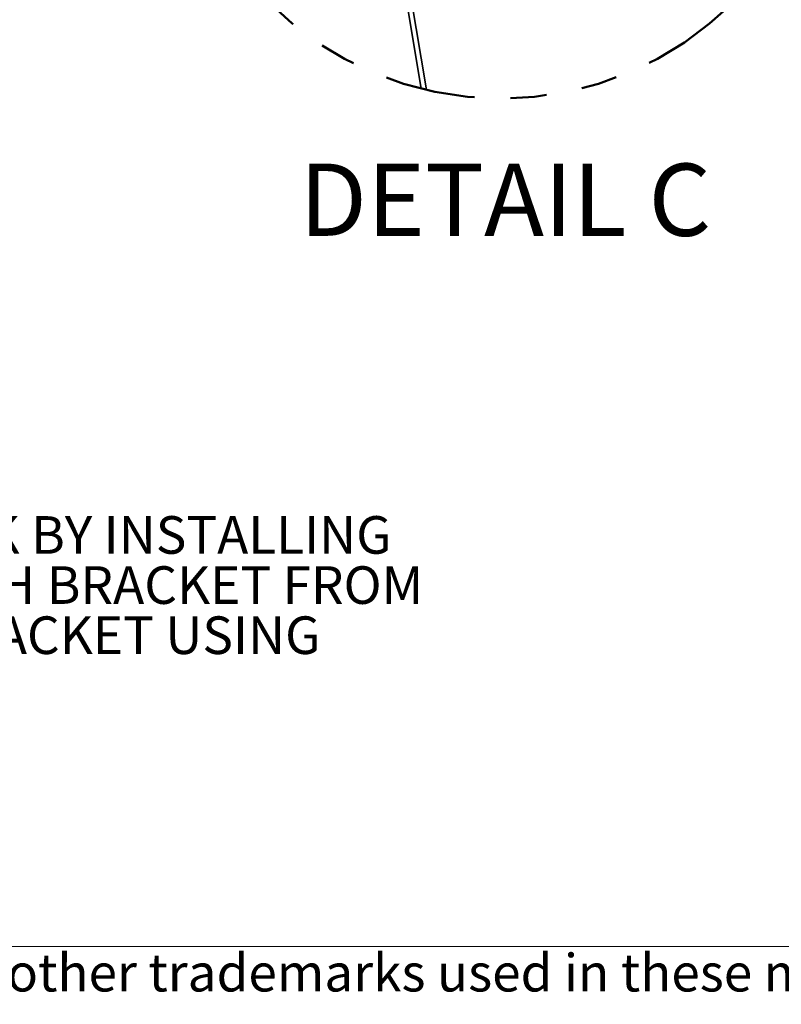
# Model space of a CAD drawing. Units: inches. Extents: x 0.2 to 10.8, y 0.2 to 8.2.
# Drawn here: x 4.3 to 6.4, y 0.2 to 3 of the extents above; entities that cross this region are included whole.
import ezdxf

# ---------------------------------------------------------------- set-up
doc = ezdxf.new("R2010")
doc.units = ezdxf.units.IN
doc.header["$MEASUREMENT"] = 0
doc.linetypes.add('PHANTOM', pattern=[0.5, 0.25, -0.05, 0.05, -0.05, 0.05, -0.05])
doc.layers.add('BORDER', color=7, linetype='Continuous', lineweight=35)
doc.layers.add('TXT', color=7, linetype='PHANTOM', lineweight=50)
doc.styles.add('SLDTEXTSTYLE0', font='ARIAL.TTF', dxfattribs={"width": 0.948})
doc.styles.add('SLDTEXTSTYLE1', font='ARIALBD.TTF', dxfattribs={"width": 0.948})

# ---------------------------------------------------------------- blocks, each defined once
blk = doc.blocks.new('SW_NOTE_0_15')
at = {"layer": 'TXT', "color": 0, "attachment_point": 1}
for s, insert, char_height, style in [('STEP 3', (0, 0.1343), 0.10417, 'SLDTEXTSTYLE1'), ('HANG THE LEFT AND RIGHT BRACKETS FROM THE SINK BY INSTALLING ', (0, -0.0046), 0.104167, 'SLDTEXTSTYLE0'), ('A 1/4"-20 MACHINE SCREW (SUPPLIED) THROUGH EACH BRACKET FROM ', (0, -0.1435), 0.104167, 'SLDTEXTSTYLE0'), ('UNDERNEATH THE SINK. INSTALL THE STRETCHER BRACKET USING ', (0, -0.2824), 0.104167, 'SLDTEXTSTYLE0'), ('TWO 1/4"-20 FLANGE NUTS (SUPPLIED).', (0, -0.4213), 0.104167, 'SLDTEXTSTYLE0')]:
    blk.add_mtext(s, dxfattribs=dict(at, insert=insert, char_height=char_height, style=style))

msp = doc.modelspace()

# ---------------------------------------------------------------- linework, layer by layer
at = {"color": 8, "linetype": 'Continuous', "lineweight": 35}
for p, q in [((5.37154995, 3.14400528), (5.43438454, 2.76877605)), ((5.44875341, 2.76529754), (5.38511685, 3.14531548))]:
    msp.add_line(p, q, dxfattribs=at)
at = {"color": 7, "linetype": 'PHANTOM', "lineweight": 50}
msp.add_circle((5.65529988, 3.64984005), 0.90834208, dxfattribs=at)
at = {"layer": 'BORDER', "lineweight": 18}
msp.add_line((10.629927, 0.39207317), (0.329927, 0.39207317), dxfattribs=at)

# ---------------------------------------------------------------- block references
at = {"layer": 'TXT'}
msp.add_blockref('SW_NOTE_0_15', (0.68665177, 1.58911284), dxfattribs=at)

# ---------------------------------------------------------------- texts
at = {"layer": 'BORDER', "insert": (0.3294523, 0.37184701), "char_height": 0.10416666667, "attachment_point": 1, "style": 'SLDTEXTSTYLE0'}
msp.add_mtext('© 2024 Haws Corporation - All Rights Reserved.  HAWS® and other trademarks used in these materials are the exclusive property of Haws Corporation.', dxfattribs=at)
at = {"layer": 'TXT', "insert": (5.66718424, 2.56099398), "char_height": 0.2, "attachment_point": 2, "style": 'SLDTEXTSTYLE0'}
msp.add_mtext('DETAIL C', dxfattribs=at)

doc.saveas('drawing.dxf')
